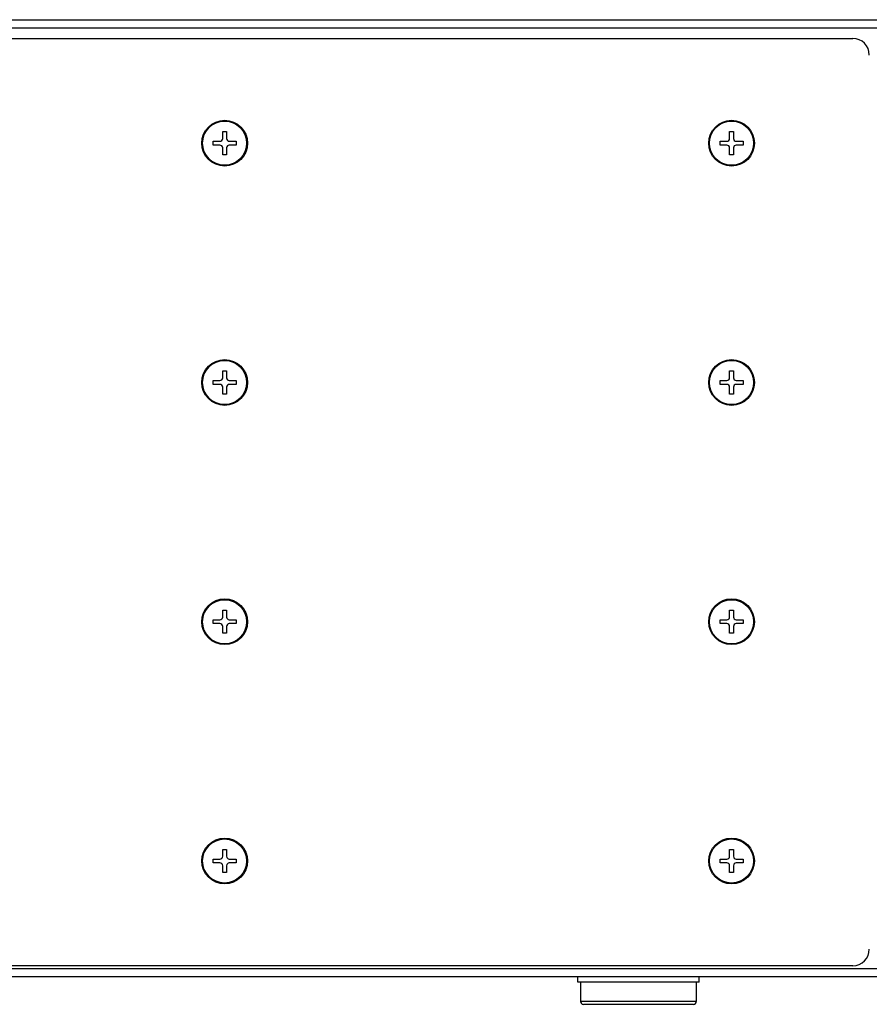
# Model space of a CAD drawing. Units: millimetres. Extents: x -603 to 1281, y -295 to 677.
# Drawn here: x 237 to 391, y -252 to -74 of the extents above; entities that cross this region are included whole.
import ezdxf

# ---------------------------------------------------------------- set-up
doc = ezdxf.new("R2010")
doc.units = ezdxf.units.MM
doc.header["$MEASUREMENT"] = 0
doc.layers.get('0').update_dxf_attribs({"lineweight": 0})
doc.layers.add('05_PRT_AXIS', color=7, linetype='Continuous', lineweight=0)

msp = doc.modelspace()

# ---------------------------------------------------------------- linework, layer by layer
at = {"color": 3, "lineweight": 25}
for p, q in [((147.05, -73.54), (567.75, -73.54)), ((149.65, -75.04), (567.75, -75.04)), ((149.65, -245.64), (566.05, -245.64)), ((566.05, -247.14), (147.05, -247.14))]:
    msp.add_line(p, q, dxfattribs=at)
at = {"color": 7, "lineweight": 25}
for p, q in [((160.05, -76.94), (388.05, -76.94)), ((273.7, -95.09), (273.7, -93.84)), ((273.7, -93.84), (274.4, -93.84)), ((274.4, -93.84), (274.4, -95.09)), ((365.7, -93.84), (366.4, -93.84)), ((365.7, -95.09), (365.7, -93.84)), ((366.4, -93.84), (366.4, -95.09)), ((271.95, -96.29), (271.95, -95.59)), ((271.95, -95.59), (273.2, -95.59)), ((273.2, -96.29), (271.95, -96.29)), ((274.9, -95.59), (276.15, -95.59)), ((276.15, -96.29), (274.9, -96.29)), ((276.15, -95.59), (276.15, -96.29)), ((363.95, -95.59), (365.2, -95.59)), ((363.95, -96.29), (363.95, -95.59)), ((365.2, -96.29), (363.95, -96.29)), ((366.9, -95.59), (368.15, -95.59)), ((368.15, -96.29), (366.9, -96.29)), ((368.15, -95.59), (368.15, -96.29)), ((273.7, -98.04), (273.7, -96.79)), ((274.4, -98.04), (273.7, -98.04)), ((274.4, -96.79), (274.4, -98.04)), ((365.7, -98.04), (365.7, -96.79)), ((366.4, -98.04), (365.7, -98.04)), ((366.4, -96.79), (366.4, -98.04)), ((273.7, -137.24), (274.4, -137.24)), ((273.7, -138.49), (273.7, -137.24)), ((274.4, -137.24), (274.4, -138.49)), ((365.7, -137.24), (366.4, -137.24)), ((365.7, -138.49), (365.7, -137.24)), ((366.4, -137.24), (366.4, -138.49)), ((271.95, -138.99), (273.2, -138.99)), ((271.95, -139.69), (271.95, -138.99)), ((274.9, -138.99), (276.15, -138.99)), ((276.15, -138.99), (276.15, -139.69)), ((363.95, -138.99), (365.2, -138.99)), ((363.95, -139.69), (363.95, -138.99)), ((366.9, -138.99), (368.15, -138.99)), ((368.15, -138.99), (368.15, -139.69)), ((273.2, -139.69), (271.95, -139.69)), ((273.7, -141.44), (273.7, -140.19)), ((274.4, -140.19), (274.4, -141.44)), ((276.15, -139.69), (274.9, -139.69)), ((365.2, -139.69), (363.95, -139.69)), ((365.7, -141.44), (365.7, -140.19)), ((366.4, -140.19), (366.4, -141.44)), ((368.15, -139.69), (366.9, -139.69)), ((274.4, -141.44), (273.7, -141.44)), ((366.4, -141.44), (365.7, -141.44)), ((273.7, -180.64), (274.4, -180.64)), ((273.7, -181.89), (273.7, -180.64)), ((274.4, -180.64), (274.4, -181.89)), ((365.7, -180.64), (366.4, -180.64)), ((365.7, -181.89), (365.7, -180.64)), ((366.4, -180.64), (366.4, -181.89)), ((271.95, -182.39), (273.2, -182.39)), ((271.95, -183.09), (271.95, -182.39)), ((273.2, -183.09), (271.95, -183.09)), ((273.7, -184.84), (273.7, -183.59)), ((274.4, -183.59), (274.4, -184.84)), ((274.9, -182.39), (276.15, -182.39)), ((276.15, -183.09), (274.9, -183.09)), ((276.15, -182.39), (276.15, -183.09)), ((363.95, -182.39), (365.2, -182.39)), ((363.95, -183.09), (363.95, -182.39)), ((365.2, -183.09), (363.95, -183.09)), ((365.7, -184.84), (365.7, -183.59)), ((366.4, -183.59), (366.4, -184.84)), ((366.9, -182.39), (368.15, -182.39)), ((368.15, -183.09), (366.9, -183.09)), ((368.15, -182.39), (368.15, -183.09)), ((274.4, -184.84), (273.7, -184.84)), ((366.4, -184.84), (365.7, -184.84)), ((273.7, -224.04), (274.4, -224.04)), ((273.7, -225.29), (273.7, -224.04)), ((274.4, -224.04), (274.4, -225.29)), ((365.7, -224.04), (366.4, -224.04)), ((365.7, -225.29), (365.7, -224.04)), ((366.4, -224.04), (366.4, -225.29)), ((271.95, -225.79), (273.2, -225.79)), ((271.95, -226.49), (271.95, -225.79)), ((273.2, -226.49), (271.95, -226.49)), ((274.9, -225.79), (276.15, -225.79)), ((276.15, -226.49), (274.9, -226.49)), ((276.15, -225.79), (276.15, -226.49)), ((363.95, -225.79), (365.2, -225.79)), ((363.95, -226.49), (363.95, -225.79)), ((365.2, -226.49), (363.95, -226.49)), ((366.9, -225.79), (368.15, -225.79)), ((368.15, -226.49), (366.9, -226.49)), ((368.15, -225.79), (368.15, -226.49)), ((273.7, -228.24), (273.7, -226.99)), ((274.4, -228.24), (273.7, -228.24)), ((274.4, -226.99), (274.4, -228.24)), ((365.7, -228.24), (365.7, -226.99)), ((366.4, -228.24), (365.7, -228.24)), ((366.4, -226.99), (366.4, -228.24)), ((388.05, -245.14), (160.05, -245.14)), ((359.65, -251.64), (338.65, -251.64)), ((359.15, -252.14), (339.15, -252.14))]:
    msp.add_line(p, q, dxfattribs=at)
for points in [[(391.05, -79.94), (391.05, -78.28), (389.7, -76.94), (388.05, -76.94)], [(273.2, -95.59), (273.47, -95.59), (273.7, -95.36), (273.7, -95.09)], [(273.7, -96.79), (273.7, -96.51), (273.47, -96.29), (273.2, -96.29)], [(274.4, -95.09), (274.4, -95.36), (274.62, -95.59), (274.9, -95.59)], [(274.9, -96.29), (274.62, -96.29), (274.4, -96.51), (274.4, -96.79)], [(365.2, -95.59), (365.47, -95.59), (365.7, -95.36), (365.7, -95.09)], [(365.7, -96.79), (365.7, -96.51), (365.47, -96.29), (365.2, -96.29)], [(366.4, -95.09), (366.4, -95.36), (366.62, -95.59), (366.9, -95.59)], [(366.9, -96.29), (366.62, -96.29), (366.4, -96.51), (366.4, -96.79)], [(273.2, -138.99), (273.47, -138.99), (273.7, -138.76), (273.7, -138.49)], [(274.4, -138.49), (274.4, -138.76), (274.62, -138.99), (274.9, -138.99)], [(365.2, -138.99), (365.47, -138.99), (365.7, -138.76), (365.7, -138.49)], [(366.4, -138.49), (366.4, -138.76), (366.62, -138.99), (366.9, -138.99)], [(273.7, -140.19), (273.7, -139.91), (273.47, -139.69), (273.2, -139.69)], [(274.9, -139.69), (274.62, -139.69), (274.4, -139.91), (274.4, -140.19)], [(365.7, -140.19), (365.7, -139.91), (365.47, -139.69), (365.2, -139.69)], [(366.9, -139.69), (366.62, -139.69), (366.4, -139.91), (366.4, -140.19)], [(273.2, -182.39), (273.47, -182.39), (273.7, -182.16), (273.7, -181.89)], [(274.4, -181.89), (274.4, -182.16), (274.62, -182.39), (274.9, -182.39)], [(365.2, -182.39), (365.47, -182.39), (365.7, -182.16), (365.7, -181.89)], [(366.4, -181.89), (366.4, -182.16), (366.62, -182.39), (366.9, -182.39)], [(273.7, -183.59), (273.7, -183.31), (273.47, -183.09), (273.2, -183.09)], [(274.9, -183.09), (274.62, -183.09), (274.4, -183.31), (274.4, -183.59)], [(365.7, -183.59), (365.7, -183.31), (365.47, -183.09), (365.2, -183.09)], [(366.9, -183.09), (366.62, -183.09), (366.4, -183.31), (366.4, -183.59)], [(273.2, -225.79), (273.47, -225.79), (273.7, -225.56), (273.7, -225.29)], [(273.7, -226.99), (273.7, -226.71), (273.47, -226.49), (273.2, -226.49)], [(274.4, -225.29), (274.4, -225.56), (274.62, -225.79), (274.9, -225.79)], [(274.9, -226.49), (274.62, -226.49), (274.4, -226.71), (274.4, -226.99)], [(365.2, -225.79), (365.47, -225.79), (365.7, -225.56), (365.7, -225.29)], [(365.7, -226.99), (365.7, -226.71), (365.47, -226.49), (365.2, -226.49)], [(366.4, -225.29), (366.4, -225.56), (366.62, -225.79), (366.9, -225.79)], [(366.9, -226.49), (366.62, -226.49), (366.4, -226.71), (366.4, -226.99)], [(388.05, -245.14), (389.7, -245.14), (391.05, -243.79), (391.05, -242.14)]]:
    msp.add_open_spline(points, degree=3, dxfattribs=at)
for points in [[(338.65, -251.64), (338.65, -251.91), (338.87, -252.14), (339.15, -252.14), (339.15, -252.14), (339.15, -252.14), (339.15, -252.14)], [(359.15, -252.14), (359.42, -252.14), (359.65, -251.91), (359.65, -251.64), (359.65, -251.64), (359.65, -251.64), (359.65, -251.64)]]:
    msp.add_open_spline(points, degree=3, knots=[0, 0, 0, 0, 1, 1, 1, 2, 2, 2, 2], dxfattribs=at)
at = {"layer": '05_PRT_AXIS', "color": 7, "lineweight": 25}
for p, q in [((338.15, -248.14), (338.15, -247.14)), ((360.15, -248.14), (338.15, -248.14)), ((338.65, -248.14), (338.65, -251.64)), ((359.65, -248.14), (359.65, -251.64)), ((360.15, -248.14), (360.15, -247.14))]:
    msp.add_line(p, q, dxfattribs=at)
for centre, radius in [((274.05, -95.94), 4.15), ((274.05, -95.94), 4), ((366.05, -95.94), 4.15), ((366.05, -95.94), 4), ((274.05, -139.34), 4.15), ((274.05, -139.34), 4), ((366.05, -139.34), 4.15), ((366.05, -139.34), 4), ((274.05, -182.74), 4.15), ((366.05, -182.74), 4.15), ((274.05, -182.74), 4), ((366.05, -182.74), 4), ((274.05, -226.14), 4.15), ((274.05, -226.14), 4), ((366.05, -226.14), 4.15), ((366.05, -226.14), 4)]:
    msp.add_circle(centre, radius, dxfattribs=at)

doc.saveas('drawing.dxf')
